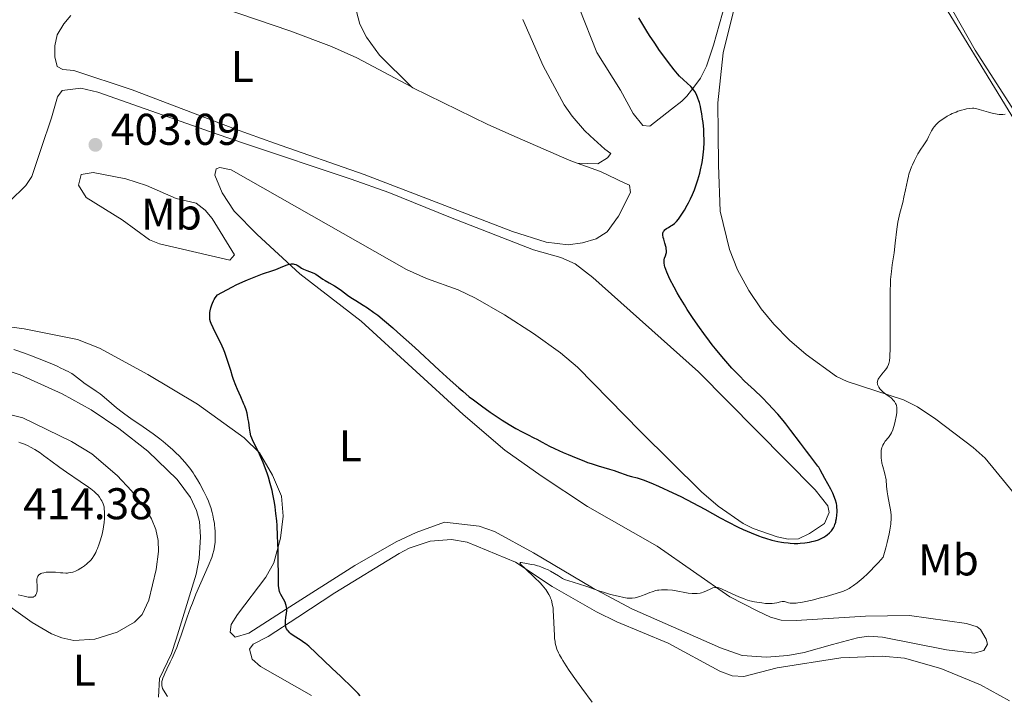
# Model space of a CAD drawing. Units: metres. Extents: x 622181 to 629149, y 4664722 to 4669471.
# Drawn here: x 622412 to 622634, y 4664940 to 4665093 of the extents above; entities that cross this region are included whole.
import ezdxf
from ezdxf.enums import TextEntityAlignment as Align

# ---------------------------------------------------------------- set-up
doc = ezdxf.new("R2010")
doc.units = ezdxf.units.M
doc.header["$MEASUREMENT"] = 0
for name, color, linetype, lineweight in [('Entidades rústicas y varios', 7, 'Continuous', 0), ('Relieve y altimetría', 7, 'Continuous', 0), ('Textos de rotulación', 7, 'Continuous', 0)]:
    doc.layers.add(name, color=color, linetype=linetype, lineweight=lineweight)
doc.styles.add('Style-arial', font='arial.shx', dxfattribs={"bigfont": 'arialbig.shx'})
doc.styles.add('Style-arialn', font='arialn.shx', dxfattribs={"bigfont": 'arialnbig.shx'})

# ---------------------------------------------------------------- blocks, each defined once
blk = doc.blocks.new('5PATER')
at = {"layer": 'Relieve y altimetría', "linetype": 'Continuous', "lineweight": 0}
h = blk.add_hatch(color=250, dxfattribs=at)
edge = h.paths.add_edge_path()
edge.add_ellipse((0, 0), major_axis=(-1.1, -1.11), ratio=0.999422, start_angle=0, end_angle=360)

msp = doc.modelspace()

# ---------------------------------------------------------------- linework, layer by layer
at = {"layer": 'Entidades rústicas y varios', "color": 92, "linetype": 'Continuous', "lineweight": 0}
for points in [[(622681.87, 4664892.74, 389.11), (622680.96, 4664892.59, 389.17), (622678.71, 4664907.41, 389.61), (622677.11, 4664920.67, 390.01), (622674.36, 4664935.41, 390.55), (622669.78, 4664954.31, 391.32), (622664.91, 4664976.18, 391.83), (622659.28, 4664997.58, 392.32), (622653.63, 4665027.21, 392.91), (622651.57, 4665036.98, 393.47), (622647.74, 4665049.21, 393.79), (622644.34, 4665056.54, 394.16), (622641.71, 4665061.21, 394.39), (622636.87, 4665068.6, 394.84), (622616.36, 4665102.1, 396.19), (622607.13, 4665119.45, 396.78), (622600.81, 4665132.99, 397.28), (622600.7, 4665133.77, 397.31), (622601.69, 4665133.4, 397.24), (622608.88, 4665118.04, 396.68), (622627.15, 4665085.71, 395.57), (622638.18, 4665068.63, 394.76), (622643.79, 4665059.97, 394.27), (622644.93, 4665058.74, 394.17)], [(622575.02, 4665110.94, 397.95), (622568.24, 4665086.82, 398.45), (622566.69, 4665082.08, 398.92), (622565.32, 4665079.39, 399.18), (622563.81, 4665077.36, 399.54), (622562.28, 4665075.35, 400.18), (622561.11, 4665074.17, 400.63), (622558.79, 4665072.37, 401.41)], [(622639.72, 4664981.26, 392.39), (622629.46, 4664993.77, 392.83), (622626.76, 4664996.2, 393.05), (622618.34, 4665002.54, 393.54), (622614.23, 4665005.38, 394.01), (622611.01, 4665006.96, 394.36), (622598.38, 4665011.02, 396), (622595.97, 4665012.2, 396.16), (622589.09, 4665017.11, 396.65), (622585.34, 4665020.38, 396.96), (622581.84, 4665023.97, 397.17), (622578.99, 4665027.41, 397.39), (622576.18, 4665031.52, 397.65), (622573.66, 4665036.18, 397.71), (622571.82, 4665040.8, 398.03), (622569.74, 4665049.42, 398.23), (622569.41, 4665059.78, 398.89), (622569.32, 4665067.05, 399.12), (622569.25, 4665073.86, 398.53), (622570.41, 4665085.1, 398.21), (622576.05, 4665107.83, 397.75)], [(622457.61, 4665095.2, 404.64), (622472.86, 4665090.01, 404.39), (622482.24, 4665086.55, 404.36), (622487.96, 4665083.99, 404.32), (622500.22, 4665077.41, 404.12)], [(622500.22, 4665077.41, 404.12), (622493.02, 4665084.53, 404.37), (622490.09, 4665088.6, 404.47), (622488.63, 4665091.55, 404.54), (622487.38, 4665096.1, 404.62)], [(622558.79, 4665072.37, 401.41), (622553.94, 4665068.55, 402.77), (622552.37, 4665068.72, 402.9), (622550.16, 4665071.43, 402.76), (622547.32, 4665076.69, 402.49), (622541.97, 4665085.14, 402.7), (622537.97, 4665095.19, 401.96)], [(622537.58, 4665060.21, 403.32), (622542.79, 4665058.38, 403.17), (622548.32, 4665055.7, 402.74), (622549.31, 4665055.29, 402.53), (622549.53, 4665053.63, 402.19), (622546.89, 4665048.32, 402.27), (622544.27, 4665044.76, 402.56), (622541.79, 4665043.17, 402.78), (622538.77, 4665042.29, 402.92), (622535.53, 4665041.81, 403.05), (622530.57, 4665042.41, 403.27), (622522.96, 4665044.84, 403.21), (622489.61, 4665057.65, 403.48), (622469.4, 4665064.75, 403.78), (622460.57, 4665067.86, 403.9), (622437.35, 4665076.79, 404.15), (622424.15, 4665081.08, 404.31), (622421.71, 4665081.37, 404.33), (622420.46, 4665082, 404.49), (622419.93, 4665084.2, 404.43), (622419.92, 4665086.68, 404.43), (622420.47, 4665089.15, 404.64), (622421.9, 4665091.6, 404.88), (622423.52, 4665093.47, 405.1)], [(622525.28, 4665092.59, 404.15), (622529.9, 4665082.19, 404.01), (622534.63, 4665073.38, 403.75), (622536.4, 4665070.8, 403.63), (622539.18, 4665067.62, 403.5), (622540.5, 4665066.39, 403.51)], [(622409.68, 4665051.62, 403.02), (622413.35, 4665055.18, 403.1), (622414.71, 4665057.24, 403.26), (622416.84, 4665063.54, 403.65), (622419.18, 4665070.44, 403.87), (622420.52, 4665075.18, 404.17), (622421.53, 4665076.62, 404.19), (622425.76, 4665077.11, 403.87), (622429.57, 4665076.26, 403.83), (622456.26, 4665066.82, 403.68), (622462.86, 4665064.6, 403.62)], [(622500.22, 4665077.41, 404.12), (622500.57, 4665077.23, 404.12), (622517.41, 4665068.92, 403.78), (622524.02, 4665066.01, 403.58), (622535.71, 4665060.88, 403.34), (622537.58, 4665060.21, 403.32)], [(622540.5, 4665066.39, 403.51), (622543.77, 4665063.38, 403.37), (622545.16, 4665062.42, 403.28), (622544.39, 4665061.42, 403.24), (622542.19, 4665060.08, 403.27), (622537.58, 4665060.21, 403.32)], [(622462.86, 4665064.6, 403.62), (622486.68, 4665056.61, 403.31), (622495.11, 4665053.61, 403.28), (622509.04, 4665048.03, 403.17), (622527.73, 4665040.74, 403.1), (622533.88, 4665038.97, 402.82), (622537.13, 4665037.59, 402.74), (622541.07, 4665034.5, 402.54), (622564.91, 4665013.26, 401.1), (622591.13, 4664986.66, 400.72), (622594, 4664983.05, 400.41), (622594.34, 4664981.56, 400.35), (622593.22, 4664979.1, 400.5), (622589.89, 4664976.79, 400.27), (622587.37, 4664975.62, 399.91), (622585.08, 4664975.54, 399.93), (622582.58, 4664976.1, 400.41), (622577.17, 4664977.91, 400.09), (622574.93, 4664979.07, 399.78), (622569.28, 4664982.97, 400.25), (622565.52, 4664986.23, 400.81), (622551.79, 4664999.78, 401.52), (622537.62, 4665014.28, 402), (622533.81, 4665017.5, 402.08), (622527.71, 4665021.88, 402.31), (622521.18, 4665026.1, 402.47), (622514.66, 4665029.79, 402.59), (622510.71, 4665031.69, 402.66), (622503.65, 4665034.28, 402.59), (622499.1, 4665036.32, 402.62), (622459.61, 4665058.73, 403.24), (622457.06, 4665059.25, 403.3), (622456.23, 4665058.95, 403.29), (622455.97, 4665057.54, 403.1), (622457.63, 4665053.56, 402.48), (622460.33, 4665049.45, 401.77), (622465.48, 4665044.19, 400.8), (622475.07, 4665035.31, 400.35), (622488.89, 4665024.61, 399.25), (622511.86, 4665003.62, 398.36), (622521.26, 4664995.58, 398.14), (622529.46, 4664989.82, 397.61), (622539.85, 4664982.93, 397.54), (622555.6, 4664973.96, 396.13), (622571.95, 4664962.56, 395.23), (622578.08, 4664959.42, 394.62), (622581.08, 4664957.99, 394.36), (622583.46, 4664957.26, 394.22), (622586.87, 4664957.18, 394.13), (622602.47, 4664958.18, 393.27), (622612.43, 4664958.32, 392.57), (622625.27, 4664956.55, 391.68), (622627.67, 4664955.76, 391.62), (622628.42, 4664955.21, 391.61), (622629.69, 4664952.98, 391.57), (622629.99, 4664951.86, 391.55), (622629.17, 4664950.44, 391.61), (622626.93, 4664949.84, 391.73), (622620.72, 4664950.58, 392.07), (622606.32, 4664953.43, 392.73), (622603.16, 4664953.68, 392.92), (622600.7, 4664953.33, 393.16), (622595.09, 4664951.83, 393.62), (622588.65, 4664950.03, 393.51), (622584.97, 4664949.35, 393.19), (622580.19, 4664948.94, 393.55), (622574.73, 4664949.35, 394.08), (622569.84, 4664951.06, 393.73), (622549.83, 4664959.82, 394.48), (622541.02, 4664964.55, 395.14), (622527.71, 4664972.46, 395.68), (622518.96, 4664977.28, 396.12), (622515.49, 4664978.48, 396.23), (622507.67, 4664979.34, 396.56), (622501.26, 4664977.07, 397), (622496.77, 4664974.93, 397.26), (622487.45, 4664969.58, 398.15), (622472.02, 4664959.77, 399.9), (622463.63, 4664954.39, 400.97), (622460.55, 4664953.49, 401.43), (622459.4, 4664954.6, 401.54), (622459.65, 4664956.29, 401.52), (622461.02, 4664958.56, 401.37), (622467.43, 4664966.96, 400.48), (622469.26, 4664970.23, 400.43), (622470.73, 4664975.73, 399.92), (622471.34, 4664980.69, 399.74), (622470.98, 4664985.19, 399.77), (622468.93, 4664989.94, 400.04), (622466.03, 4664994.95, 400.23), (622462.57, 4664998.39, 400.56), (622452.06, 4665005.97, 400.94), (622440.89, 4665012.64, 401.84), (622430, 4665018.58, 402.61), (622424.98, 4665020.54, 403), (622412.99, 4665022.91, 403.6), (622403.55, 4665024.17, 404.96)], [(622459.3, 4665038.41, 400.41), (622443.48, 4665042.08, 401.46), (622441.2, 4665042.99, 401.55), (622435.09, 4665047.47, 401.81), (622426.98, 4665052.49, 402.24), (622425.24, 4665055.28, 402.46), (622425.86, 4665057.7, 402.63), (622428.57, 4665058.15, 402.7), (622435.91, 4665056.71, 403.19), (622440.53, 4665055.18, 403.02), (622447.24, 4665052.27, 402.97), (622451.76, 4665051.22, 402.63), (622453.77, 4665049.68, 402.26), (622455.35, 4665047.76, 401.91), (622460.4, 4665039.55, 400.49), (622459.3, 4665038.41, 400.41)], [(622404.98, 4665014.88, 407.62), (622412.1, 4665012.57, 407.03), (622421.53, 4665008.28, 407.16), (622428.07, 4665004.67, 406.47), (622434.29, 4665000.48, 406.23), (622440.82, 4664995.38, 406.52), (622447.47, 4664988.96, 406), (622450.43, 4664984.95, 406.16), (622451.81, 4664981.99, 406.07), (622452.5, 4664979.53, 405.94), (622452.75, 4664976.1, 405.71), (622452.44, 4664971.16, 405.6), (622451.77, 4664967.63, 405.5), (622447.27, 4664953, 404.94), (622446.16, 4664949.82, 405.07), (622443.45, 4664944.13, 405.11), (622443.24, 4664939.92, 405.05)], [(622398.36, 4664968.48, 410.9), (622414.82, 4664956.78, 408.65), (622419.16, 4664954.22, 407.46), (622421.48, 4664953.31, 407.13), (622424.17, 4664952.72, 406.79), (622428.88, 4664953.03, 406.29), (622433.96, 4664954.6, 406.02), (622437.82, 4664956.81, 405.86), (622439.57, 4664958.6, 405.82), (622441.1, 4664961.8, 405.89), (622442.73, 4664968.71, 406.33), (622443.25, 4664972.74, 406.63), (622443.17, 4664975.21, 406.64), (622442.63, 4664977.69, 406.8), (622441.69, 4664980.13, 407.04), (622440.27, 4664982.54, 407.35), (622437.18, 4664986.46, 407.6), (622433.92, 4664989.89, 408.05), (622428.25, 4664994.79, 408.01), (622423.64, 4664997.52, 408.07), (622412.68, 4665002.86, 408.49), (622407.6, 4665004.15, 408.45)], [(622477.72, 4664940.31, 401.25), (622466.25, 4664946.86, 401.63), (622464.36, 4664948.53, 401.63), (622463.75, 4664950.77, 401.42), (622464.57, 4664951.91, 401.17), (622467.93, 4664953.65, 400.59), (622474.61, 4664957.99, 399.6), (622482.95, 4664963.42, 398.88), (622497.47, 4664972.34, 397.29), (622499.68, 4664973.49, 397.17), (622504.43, 4664975.1, 396.61), (622509.26, 4664975.47, 396.31), (622512.79, 4664974.88, 396.12), (622523.65, 4664970.36, 395.26), (622531.9, 4664964.87, 395.15), (622541.89, 4664959.18, 394.96), (622546.49, 4664956.93, 394.7), (622558.01, 4664952.08, 393.43), (622569.65, 4664945.81, 393.06), (622572.49, 4664944.73, 392.94), (622575.1, 4664944.57, 392.91), (622582.59, 4664946.59, 392.86), (622596.9, 4664948.8, 392.77), (622606.27, 4664949.22, 392.47), (622611.25, 4664948.76, 392.27), (622619.46, 4664946.37, 391.83), (622628.36, 4664942.72, 391.36), (622634.91, 4664939.09, 391.27)]]:
    msp.add_polyline3d(points, dxfattribs=at)
at = {"layer": 'Relieve y altimetría', "color": 36, "linetype": 'Continuous', "lineweight": 30, "elevation": 400, "flags": 128}
for points in [[(622559.69, 4665046.88), (622559.93, 4665047.11), (622560.39, 4665047.65), (622560.84, 4665048.26), (622561.14, 4665048.71), (622561.74, 4665049.68), (622562.35, 4665050.75), (622562.65, 4665051.32), (622563.1, 4665052.23), (622563.53, 4665053.2), (622563.74, 4665053.72), (622563.95, 4665054.25), (622564.35, 4665055.35), (622564.71, 4665056.49), (622565.14, 4665058.02), (622565.33, 4665058.77), (622565.67, 4665060.41), (622565.84, 4665061.45), (622565.93, 4665062.13), (622566.06, 4665063.44), (622566.12, 4665064.86), (622566.13, 4665065.81), (622566.11, 4665066.46), (622566.04, 4665067.84), (622565.9, 4665069.36), (622565.8, 4665070.15), (622565.64, 4665071.32), (622565.43, 4665072.46), (622565.32, 4665073), (622565.09, 4665073.89), (622564.96, 4665074.31), (622564.76, 4665074.89), (622564.42, 4665075.69), (622564.04, 4665076.37), (622563.83, 4665076.68), (622563.62, 4665076.96), (622563.15, 4665077.47), (622561.48, 4665078.98), (622560.61, 4665079.87), (622560.13, 4665080.39), (622559.37, 4665081.28), (622558.09, 4665082.9), (622556.81, 4665084.65), (622556.12, 4665085.64), (622555.02, 4665087.25), (622553.87, 4665089.03), (622553.27, 4665089.98), (622551.44, 4665093)], [(622584.08, 4664974.79), (622585.04, 4664974.68), (622585.53, 4664974.63), (622586.44, 4664974.59), (622587.27, 4664974.59), (622587.79, 4664974.62), (622588.83, 4664974.72), (622589.88, 4664974.89), (622590.4, 4664975), (622591.17, 4664975.19), (622591.88, 4664975.41), (622592.21, 4664975.54), (622592.52, 4664975.67), (622593.08, 4664975.97), (622593.57, 4664976.29), (622593.86, 4664976.51), (622594.38, 4664976.97), (622594.81, 4664977.43), (622595.01, 4664977.67), (622595.27, 4664978.08), (622595.5, 4664978.57), (622595.6, 4664978.84), (622595.77, 4664979.4), (622595.84, 4664979.7), (622595.93, 4664980.18), (622596.04, 4664980.94), (622596.09, 4664981.71), (622596.1, 4664982.1), (622596.06, 4664982.77), (622596.02, 4664983.1), (622595.93, 4664983.59), (622595.74, 4664984.34), (622595.61, 4664984.72), (622595.29, 4664985.52), (622595.1, 4664985.93), (622594.66, 4664986.77), (622593.29, 4664989.22), (622592.27, 4664991.16), (622591.94, 4664991.73), (622591.75, 4664992.01), (622591.1, 4664992.89), (622589.92, 4664994.37), (622589.17, 4664995.34), (622587.82, 4664997.16), (622585.68, 4665000.03), (622584.52, 4665001.52), (622583.92, 4665002.25), (622582.71, 4665003.68), (622581.49, 4665005.05), (622580.68, 4665005.91), (622579.12, 4665007.5), (622577.47, 4665009.08), (622575.27, 4665011.14), (622574.1, 4665012.3), (622572.41, 4665014.08), (622571.51, 4665015.08), (622570.12, 4665016.69), (622568.69, 4665018.42), (622567.97, 4665019.34), (622567.32, 4665020.17), (622566.04, 4665021.89), (622565.09, 4665023.21), (622563.68, 4665025.25), (622562.34, 4665027.3), (622561.69, 4665028.33), (622560.59, 4665030.15), (622560.08, 4665031.03), (622559.36, 4665032.32), (622558.44, 4665034.1), (622557.95, 4665035.16), (622557.75, 4665035.65), (622557.5, 4665036.3), (622557.32, 4665036.88), (622557.24, 4665037.22), (622557.15, 4665037.8), (622557.13, 4665038.05), (622557.16, 4665038.48), (622557.23, 4665038.83), (622557.44, 4665039.39), (622557.6, 4665039.88), (622557.64, 4665040.12), (622557.66, 4665040.52), (622557.62, 4665040.99), (622557.56, 4665041.26), (622557.31, 4665042.19), (622557.06, 4665043.08), (622556.95, 4665043.51), (622556.86, 4665044.08), (622556.86, 4665044.32), (622556.87, 4665044.46), (622556.93, 4665044.71), (622556.98, 4665044.82), (622557.11, 4665045.02), (622557.27, 4665045.2), (622557.4, 4665045.3), (622557.7, 4665045.51), (622558.09, 4665045.74), (622558.67, 4665046.1), (622558.98, 4665046.3), (622559.46, 4665046.67), (622559.69, 4665046.88)], [(622456.05, 4665029.92), (622456.51, 4665030.58), (622458.64, 4665031.74), (622459.94, 4665032.41), (622460.76, 4665032.81), (622462.27, 4665033.52), (622463.31, 4665033.98), (622465.14, 4665034.74), (622466.68, 4665035.31), (622469.01, 4665036.09), (622469.67, 4665036.32), (622470.7, 4665036.71), (622471.99, 4665037.26), (622472.45, 4665037.42), (622472.67, 4665037.47), (622473.12, 4665037.53), (622473.56, 4665037.53), (622473.84, 4665037.49), (622474.19, 4665037.4), (622474.35, 4665037.34), (622474.52, 4665037.26), (622474.84, 4665037.07), (622475.49, 4665036.61), (622475.9, 4665036.38), (622476.66, 4665036.06), (622477.83, 4665035.61), (622478.41, 4665035.35), (622478.7, 4665035.2), (622479.24, 4665034.86), (622480.29, 4665034.14), (622480.82, 4665033.79), (622481.67, 4665033.29), (622482.87, 4665032.62), (622483.5, 4665032.23), (622484.47, 4665031.54), (622485.84, 4665030.52), (622486.56, 4665030.01), (622487.69, 4665029.29), (622489.38, 4665028.25), (622490.33, 4665027.63), (622491.78, 4665026.61), (622492.63, 4665025.96), (622494.14, 4665024.74), (622496, 4665023.15), (622497.09, 4665022.2), (622500.95, 4665018.7), (622506.49, 4665013.61), (622508.93, 4665011.38), (622510.92, 4665009.61), (622511.77, 4665008.87), (622513.26, 4665007.62), (622514.17, 4665006.9), (622515.98, 4665005.55), (622517.99, 4665004.14), (622519.06, 4665003.42), (622520.67, 4665002.36), (622522.26, 4665001.37), (622523.02, 4665000.91), (622523.76, 4665000.49), (622525.13, 4664999.73), (622526.37, 4664999.09), (622527.81, 4664998.37), (622528.43, 4664998.05), (622529.64, 4664997.41), (622531.34, 4664996.52), (622532.46, 4664995.97), (622534.41, 4664995.08), (622535.53, 4664994.59), (622537.29, 4664993.85), (622539.06, 4664993.16), (622539.91, 4664992.84), (622540.73, 4664992.55), (622542.26, 4664992.06), (622544.84, 4664991.31), (622545.87, 4664991.01), (622547.11, 4664990.59), (622548.38, 4664990.11), (622548.94, 4664989.91), (622549.81, 4664989.65), (622551.04, 4664989.32), (622551.7, 4664989.14), (622552.66, 4664988.82), (622553.2, 4664988.62), (622554.13, 4664988.25), (622555.9, 4664987.48), (622559.07, 4664986.01), (622560.87, 4664985.14), (622563.63, 4664983.73), (622566.28, 4664982.28), (622569.72, 4664980.37), (622571.45, 4664979.44), (622573.8, 4664978.25), (622574.97, 4664977.7), (622576.71, 4664976.94), (622578.38, 4664976.27), (622579.18, 4664975.99), (622579.96, 4664975.74), (622581.41, 4664975.32), (622582.74, 4664975.02), (622583.56, 4664974.87), (622584.08, 4664974.79)], [(622488.69, 4664940.22), (622488.21, 4664940.74), (622486.95, 4664942.02), (622484.32, 4664944.59), (622482.33, 4664946.5), (622478.76, 4664949.88), (622477.09, 4664951.4), (622476.39, 4664952.01), (622476.02, 4664952.29), (622475.36, 4664952.74), (622474.21, 4664953.45), (622473.61, 4664953.84), (622473.05, 4664954.25), (622472.81, 4664954.47), (622472.44, 4664954.86), (622472.29, 4664955.06), (622472.11, 4664955.37), (622471.97, 4664955.71), (622471.92, 4664955.89), (622471.87, 4664956.17), (622471.85, 4664956.37), (622471.85, 4664956.79), (622471.87, 4664957.13), (622471.97, 4664957.86), (622472.11, 4664958.9), (622472.15, 4664959.43), (622472.13, 4664959.95), (622472.1, 4664960.21), (622472.03, 4664960.59), (622471.96, 4664960.84), (622471.77, 4664961.32), (622471.44, 4664961.99), (622470.78, 4664963.1), (622470.57, 4664963.51), (622470.49, 4664963.73), (622470.4, 4664964.13), (622470.34, 4664964.67), (622470.31, 4664965.01), (622470.28, 4664965.64), (622470.25, 4664967.38), (622470.22, 4664970.85), (622470.19, 4664972.95), (622470.08, 4664976.31), (622469.96, 4664978.58), (622469.87, 4664979.69), (622469.71, 4664981.32), (622469.52, 4664982.85), (622469.36, 4664983.82), (622469.02, 4664985.64), (622468.83, 4664986.5), (622468.43, 4664988.09), (622468, 4664989.54), (622467.71, 4664990.42), (622467.13, 4664992.01), (622466.82, 4664992.81), (622466.22, 4664994.19), (622465.68, 4664995.34), (622464.8, 4664997.07), (622464.4, 4664997.93), (622464.25, 4664998.31), (622464.06, 4664998.84), (622463.87, 4664999.64), (622463.73, 4665000.54), (622463.57, 4665001.86), (622463.48, 4665002.53), (622463.32, 4665003.42), (622463.21, 4665003.89), (622463, 4665004.64), (622462.7, 4665005.5), (622462.51, 4665005.98), (622461.8, 4665007.62), (622461.07, 4665009.27), (622460.7, 4665010.15), (622460.18, 4665011.48), (622459.95, 4665012.16), (622459.52, 4665013.5), (622458.68, 4665016.23), (622458.18, 4665017.61), (622457.9, 4665018.31), (622457.28, 4665019.69), (622456.65, 4665020.99), (622455.55, 4665023.16), (622455.1, 4665024.13), (622454.96, 4665024.51), (622454.83, 4665025.05), (622454.8, 4665025.32), (622454.79, 4665025.94), (622454.83, 4665026.61), (622454.88, 4665026.99), (622455.02, 4665027.63), (622455.25, 4665028.33), (622455.4, 4665028.71), (622455.65, 4665029.23), (622455.8, 4665029.5), (622456.05, 4665029.92)]]:
    msp.add_lwpolyline(points, dxfattribs=at)
at = {"layer": 'Relieve y altimetría', "color": 36, "linetype": 'Continuous', "lineweight": 0, "flags": 128}
for points, elevation in [([(622610.22, 4665048.97), (622610.86, 4665051.41), (622611.15, 4665052.55), (622611.5, 4665054.22), (622611.92, 4665056.31), (622612.14, 4665057.27), (622612.27, 4665057.73), (622612.55, 4665058.58), (622612.85, 4665059.38), (622613.06, 4665059.87), (622613.5, 4665060.8), (622613.98, 4665061.74), (622614.3, 4665062.32), (622614.96, 4665063.39), (622615.46, 4665064.12), (622616.08, 4665065.04), (622616.36, 4665065.48), (622616.7, 4665066.15), (622617.12, 4665067.05), (622617.36, 4665067.5), (622617.74, 4665068.13), (622617.97, 4665068.45), (622618.39, 4665068.94), (622618.91, 4665069.44), (622619.22, 4665069.7), (622619.56, 4665069.95), (622620.32, 4665070.46), (622620.87, 4665070.79), (622621.64, 4665071.2), (622622.02, 4665071.39), (622622.88, 4665071.76), (622623.3, 4665071.92), (622624.09, 4665072.17), (622624.81, 4665072.35), (622625.25, 4665072.44), (622626.01, 4665072.55), (622626.62, 4665072.59), (622626.9, 4665072.59), (622627.32, 4665072.53), (622628.07, 4665072.35), (622630.22, 4665071.7), (622631.01, 4665071.48), (622631.4, 4665071.4), (622632.14, 4665071.27), (622632.6, 4665071.22), (622633.17, 4665071.21), (622633.43, 4665071.22), (622633.96, 4665071.3)], 395), ([(622601.93, 4664966.82), (622602.91, 4664967.73), (622603.46, 4664968.27), (622604.69, 4664969.53), (622605.38, 4664970.26), (622606.5, 4664971.49), (622607.06, 4664973.56), (622607.36, 4664974.75), (622607.81, 4664976.74), (622607.97, 4664977.56), (622608.17, 4664978.92), (622608.21, 4664979.3), (622608.25, 4664979.97), (622608.25, 4664980.56), (622608.23, 4664980.92), (622608.16, 4664981.59), (622608.09, 4664982.15), (622607.91, 4664983.24), (622607.53, 4664985.31), (622607.37, 4664986.23), (622607.24, 4664987.46), (622607.11, 4664988.88), (622607.01, 4664989.55), (622606.94, 4664989.88), (622606.77, 4664990.55), (622606.37, 4664991.94), (622606.19, 4664992.68), (622606.07, 4664993.38), (622606.02, 4664993.73), (622605.98, 4664994.27), (622605.98, 4664995.06), (622606.03, 4664995.56), (622606.08, 4664995.8), (622606.16, 4664996.15), (622606.28, 4664996.48), (622606.37, 4664996.68), (622606.58, 4664997.07), (622606.93, 4664997.59), (622607.64, 4664998.44), (622607.99, 4664998.91), (622608.14, 4664999.14), (622608.34, 4664999.51), (622608.61, 4665000.2), (622608.99, 4665001.45), (622609.18, 4665002.15), (622609.39, 4665003.14), (622609.52, 4665003.98), (622609.55, 4665004.44), (622609.55, 4665004.72), (622609.52, 4665005.22), (622609.44, 4665005.65), (622609.38, 4665005.84), (622609.27, 4665006.13), (622609.02, 4665006.54), (622608.68, 4665006.95), (622608.42, 4665007.21), (622608.23, 4665007.38), (622607.83, 4665007.69), (622607.38, 4665007.99), (622606.75, 4665008.42), (622606.42, 4665008.69), (622605.97, 4665009.14), (622605.75, 4665009.39), (622605.47, 4665009.8), (622605.27, 4665010.21), (622605.2, 4665010.41), (622605.16, 4665010.6), (622605.15, 4665010.73), (622605.16, 4665010.98), (622605.18, 4665011.11), (622605.26, 4665011.35), (622605.37, 4665011.6), (622605.47, 4665011.77), (622605.7, 4665012.12), (622606.2, 4665012.74), (622606.9, 4665013.58), (622607.2, 4665013.97), (622607.43, 4665014.33), (622607.53, 4665014.51), (622607.68, 4665014.87), (622607.75, 4665015.13), (622607.87, 4665015.72), (622607.96, 4665016.51), (622607.99, 4665017.05), (622608.03, 4665018.16), (622608.04, 4665020.74), (622608.03, 4665023.18), (622608.01, 4665026.99), (622608.01, 4665028.94), (622608.05, 4665031.7), (622608.09, 4665032.93), (622608.15, 4665034.02), (622608.31, 4665035.86), (622608.5, 4665037.36), (622608.78, 4665039.13), (622608.91, 4665040.02), (622609.18, 4665042.24), (622609.55, 4665045.4), (622609.79, 4665046.91), (622609.92, 4665047.63), (622610.22, 4665048.97)], 395), ([(622450.88, 4664961.11), (622451.7, 4664963.12), (622452.51, 4664965.03), (622453.94, 4664968.25), (622454.69, 4664970), (622455.05, 4664970.89), (622455.24, 4664971.39), (622455.52, 4664972.24), (622455.73, 4664972.99), (622455.8, 4664973.35), (622455.9, 4664973.91), (622455.99, 4664974.83), (622456.04, 4664975.81), (622456.04, 4664976.35), (622456.02, 4664977.22), (622455.96, 4664978.13), (622455.9, 4664978.6), (622455.84, 4664979.07), (622455.68, 4664980.02), (622455.48, 4664980.96), (622455.33, 4664981.56), (622455.02, 4664982.67), (622454.7, 4664983.64), (622454.51, 4664984.12), (622454.17, 4664984.89), (622453.47, 4664986.31), (622452.57, 4664987.98), (622452.02, 4664988.93), (622451.38, 4664989.94), (622451.04, 4664990.46), (622450.29, 4664991.51), (622449.88, 4664992.04), (622449.23, 4664992.84), (622448.53, 4664993.63), (622448.04, 4664994.15), (622447.01, 4664995.17), (622446.48, 4664995.67), (622445.39, 4664996.64), (622444.28, 4664997.56), (622443.54, 4664998.15), (622442.09, 4664999.25), (622441.3, 4664999.81), (622439.79, 4665000.86), (622436.99, 4665002.74), (622435.68, 4665003.67), (622435.05, 4665004.15), (622433.83, 4665005.14), (622431.58, 4665007.04), (622430.57, 4665007.87), (622430.09, 4665008.24), (622429.18, 4665008.89), (622427.54, 4665010), (622426.77, 4665010.53), (622425.68, 4665011.35), (622424.33, 4665012.39), (622423.72, 4665012.82), (622423.44, 4665013), (622422.91, 4665013.3), (622422.4, 4665013.55), (622421.76, 4665013.85), (622421.44, 4665014), (622420.28, 4665014.57), (622419.4, 4665014.98), (622417.35, 4665015.82), (622414.66, 4665016.84), (622413.1, 4665017.41), (622410.65, 4665018.28)], 405), ([(622430.29, 4664984.5), (622429.95, 4664985.02), (622429.57, 4664985.51), (622429.3, 4664985.78), (622428.77, 4664986.26), (622428, 4664986.86), (622427.5, 4664987.22), (622425.59, 4664988.53), (622422.52, 4664990.6), (622421, 4664991.67), (622418.97, 4664993.18), (622417.36, 4664994.39), (622416.59, 4664994.95), (622415.44, 4664995.7), (622414.41, 4664996.29), (622413.88, 4664996.56), (622413.06, 4664996.93), (622412.21, 4664997.26), (622411.77, 4664997.42)], 410), ([(622411.68, 4664962.99), (622412.98, 4664962.67), (622413.9, 4664962.49), (622414.28, 4664962.44), (622414.74, 4664962.44), (622415, 4664962.48), (622415.11, 4664962.52), (622415.27, 4664962.6), (622415.41, 4664962.7), (622415.49, 4664962.78), (622415.63, 4664962.97), (622415.79, 4664963.32), (622415.87, 4664963.59), (622415.9, 4664963.79), (622415.94, 4664964.21), (622415.92, 4664965), (622415.86, 4664966.05), (622415.87, 4664966.51), (622415.93, 4664966.86), (622415.98, 4664967.01), (622416.08, 4664967.22), (622416.14, 4664967.31), (622416.29, 4664967.48), (622416.43, 4664967.59), (622416.78, 4664967.77), (622416.98, 4664967.85), (622417.45, 4664967.98), (622417.99, 4664968.07), (622418.37, 4664968.1), (622419.17, 4664968.13), (622420.07, 4664968.08), (622421.2, 4664967.96), (622421.71, 4664967.92), (622422.37, 4664967.89), (622422.76, 4664967.9), (622423.01, 4664967.92), (622423.48, 4664968), (622423.94, 4664968.12), (622424.18, 4664968.2), (622424.56, 4664968.35), (622425.18, 4664968.64), (622425.79, 4664969), (622426.12, 4664969.21), (622426.62, 4664969.56), (622427.11, 4664969.96), (622427.36, 4664970.18), (622427.77, 4664970.6), (622427.98, 4664970.82), (622428.28, 4664971.19), (622428.71, 4664971.82), (622429.12, 4664972.57), (622429.32, 4664972.99), (622429.52, 4664973.45), (622429.9, 4664974.46), (622430.13, 4664975.18), (622430.42, 4664976.17), (622430.54, 4664976.67), (622430.78, 4664977.76), (622430.87, 4664978.29), (622431, 4664979.28), (622431.07, 4664980.17), (622431.1, 4664980.71), (622431.1, 4664981.64), (622431.05, 4664982.41), (622430.99, 4664982.81), (622430.93, 4664983.05), (622430.79, 4664983.48), (622430.49, 4664984.15), (622430.29, 4664984.5)], 410), ([(622540.9, 4664938.82), (622538.57, 4664942), (622537.39, 4664943.63), (622535.77, 4664945.95), (622535.07, 4664946.99), (622534.3, 4664948.2), (622533.99, 4664948.74), (622533.58, 4664949.48), (622533.36, 4664949.93), (622533, 4664950.78), (622532.75, 4664951.57), (622532.63, 4664952.1), (622532.57, 4664952.45), (622532.48, 4664953.19), (622532.42, 4664953.86), (622532.34, 4664955.28), (622532.25, 4664958.16), (622532.18, 4664959.44), (622532.12, 4664960), (622531.95, 4664960.98), (622531.74, 4664961.78), (622531.57, 4664962.25), (622531.44, 4664962.54), (622531.18, 4664963.08), (622530.72, 4664963.85), (622530.46, 4664964.23), (622530, 4664964.82), (622529.74, 4664965.12), (622529.14, 4664965.78), (622528.04, 4664966.86), (622525.85, 4664968.9), (622524.96, 4664969.77), (622524.74, 4664970.04), (622524.67, 4664970.16), (622524.68, 4664970.26), (622524.93, 4664970.29)], 395), ([(622524.93, 4664970.29), (622526.14, 4664970.06), (622527.28, 4664969.86), (622527.92, 4664969.72), (622528.63, 4664969.53), (622529, 4664969.42), (622529.39, 4664969.28), (622530.19, 4664968.96), (622530.99, 4664968.6), (622531.51, 4664968.34), (622532.45, 4664967.83), (622533.31, 4664967.29), (622534.25, 4664966.7), (622534.7, 4664966.47), (622534.93, 4664966.37), (622535.44, 4664966.19), (622536.84, 4664965.79), (622537.82, 4664965.49), (622539.71, 4664964.85), (622542.46, 4664963.89), (622543.68, 4664963.49), (622545.07, 4664963.09), (622546.8, 4664962.72), (622548.09, 4664962.39), (622548.81, 4664962.28), (622549.56, 4664962.25), (622549.97, 4664962.27), (622550.63, 4664962.36), (622551.33, 4664962.52), (622551.69, 4664962.63), (622552.06, 4664962.76), (622552.83, 4664963.06), (622553.88, 4664963.5), (622554.42, 4664963.7), (622555.25, 4664963.95), (622555.66, 4664964.04), (622555.95, 4664964.08), (622556.51, 4664964.14), (622557.35, 4664964.16), (622557.92, 4664964.14), (622559.03, 4664964.02), (622560.24, 4664963.82), (622561.78, 4664963.51), (622562.52, 4664963.39), (622563.47, 4664963.29), (622563.92, 4664963.27), (622564.6, 4664963.3), (622565.25, 4664963.4), (622565.58, 4664963.48), (622565.9, 4664963.58), (622566.52, 4664963.82), (622567.65, 4664964.34), (622568.14, 4664964.54), (622568.56, 4664964.65), (622568.76, 4664964.67), (622568.9, 4664964.67), (622569.18, 4664964.64), (622569.48, 4664964.56), (622569.71, 4664964.49), (622570.23, 4664964.28), (622571.35, 4664963.75), (622573.11, 4664962.92), (622573.98, 4664962.53), (622575.18, 4664962.06), (622575.93, 4664961.81), (622576.43, 4664961.67), (622577.46, 4664961.44), (622578.57, 4664961.24), (622579.13, 4664961.17), (622579.96, 4664961.08), (622580.74, 4664961.05), (622581.1, 4664961.05), (622581.43, 4664961.06), (622582.02, 4664961.12), (622582.53, 4664961.22), (622583.32, 4664961.4), (622583.74, 4664961.47), (622583.93, 4664961.48), (622584.21, 4664961.46), (622584.66, 4664961.36), (622585.16, 4664961.21), (622585.5, 4664961.15), (622585.94, 4664961.11), (622586.21, 4664961.1), (622586.86, 4664961.14), (622587.24, 4664961.18), (622587.9, 4664961.27), (622588.67, 4664961.41), (622590.45, 4664961.81), (622592.38, 4664962.29), (622593.64, 4664962.63), (622595.86, 4664963.27), (622597.07, 4664963.65), (622597.54, 4664963.82), (622598.33, 4664964.17), (622598.8, 4664964.42), (622599.11, 4664964.62), (622599.78, 4664965.08), (622600.61, 4664965.71), (622601.09, 4664966.1), (622601.93, 4664966.82)], 395), ([(622445.25, 4664940.13), (622444.72, 4664940.92), (622444.5, 4664941.27), (622444.37, 4664941.5), (622444.17, 4664941.92), (622444.05, 4664942.29), (622444.01, 4664942.52), (622443.99, 4664942.97), (622444.03, 4664943.45), (622444.09, 4664943.73), (622444.24, 4664944.24), (622444.5, 4664944.9), (622444.68, 4664945.29), (622445.14, 4664946.24), (622445.92, 4664947.82), (622446.35, 4664948.74), (622447.03, 4664950.29), (622447.37, 4664951.13), (622447.7, 4664952.02), (622448.36, 4664953.91), (622449.73, 4664957.98), (622450.48, 4664960.07), (622450.88, 4664961.11)], 405)]:
    msp.add_lwpolyline(points, dxfattribs=dict(at, elevation=elevation))

# ---------------------------------------------------------------- block references
at = {"layer": 'Relieve y altimetría', "color": 250, "linetype": 'Continuous', "lineweight": 0}
msp.add_blockref('5PATER', (622429.05, 4665064.36, 403.09), dxfattribs=at)

# ---------------------------------------------------------------- texts
at = {"layer": 'Entidades rústicas y varios', "color": 92, "linetype": 'Continuous', "lineweight": 0, "style": 'Style-arialn'}
for s, p in [('L', (622462.13, 4665082.02, 404.26)), ('Mb', (622446.18, 4665048.77, 402.44)), ('L', (622486.47, 4664996.55, 399.35)), ('Mb', (622621.18, 4664970.87, 393.26)), ('L', (622426.54, 4664946, 406.47))]:
    msp.add_text(s, height=7, dxfattribs=at).set_placement(p, align=Align.MIDDLE_CENTER)
at = {"layer": 'Textos de rotulación', "color": 250, "linetype": 'Continuous', "lineweight": 0, "style": 'Style-arial'}
for s, p in [('403.09', (622432.55, 4665064.36, 403.09)), ('414.38', (622412.79, 4664980.02, 414.38))]:
    msp.add_text(s, height=7, dxfattribs=at).set_placement(p)

doc.saveas('drawing.dxf')
